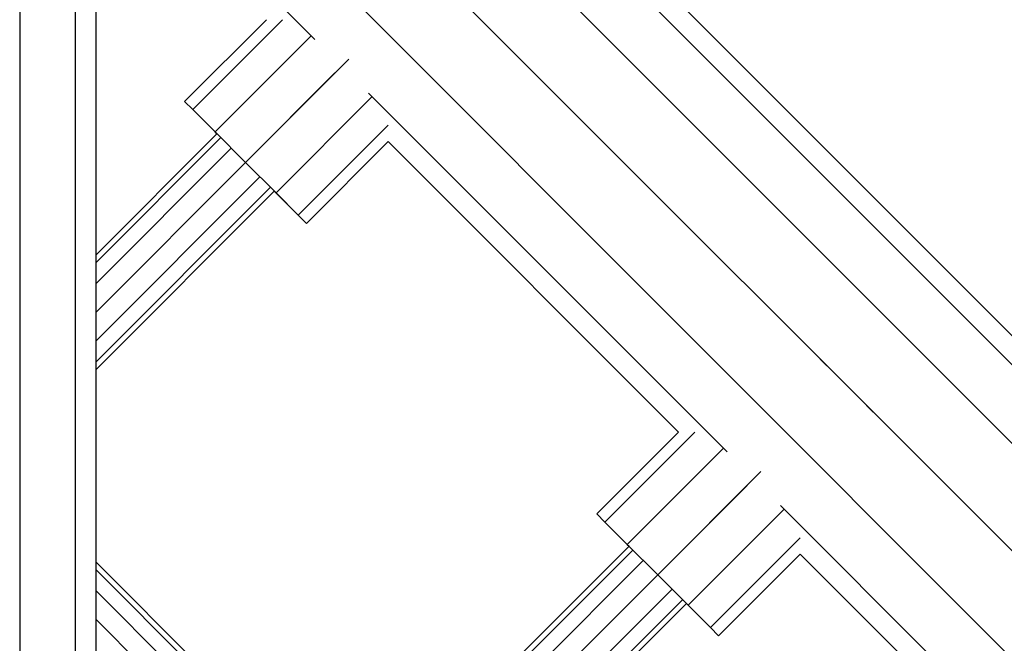
# Model space of a CAD drawing. Extents: x 2741 to 44749, y -53 to 30663.
# Drawn here: x 11337 to 11532, y 12479 to 12602 of the extents above; entities that cross this region are included whole.
import ezdxf

# ---------------------------------------------------------------- set-up
doc = ezdxf.new("R2010")
doc.units = 0
doc.header["$MEASUREMENT"] = 0
doc.layers.add('InterSystem - drawing', color=7, linetype='Continuous')

msp = doc.modelspace()

# ---------------------------------------------------------------- linework, layer by layer
at = {"layer": 'InterSystem - drawing', "linetype": 'Continuous'}
for p, q in [((12706.67, 11366.6), (11394.38, 12678.91)), ((11390, 12677.6), (12705.36, 11362.22)), ((11337.32, 12675.28), (11337.32, 11370.54)), ((11348.3, 12668.68), (11348.3, 11367.6)), ((11382.81, 12669.27), (12697.03, 11355.03)), ((11371.47, 12659.4), (12687.15, 11343.69)), ((11352.32, 12658.13), (11352.32, 12056.71)), ((11833.21, 12176.43), (11361.6, 12648.05)), ((11353.26, 12640.86), (11395.59, 12598.53)), ((11369.88, 12586.31), (11386.01, 12602.43)), ((11371.49, 12584.7), (11389.23, 12602.43)), ((11375.89, 12580.3), (11394.81, 12599.21)), ((11381.9, 12574.29), (11402.28, 12594.66)), ((11399.54, 12591.92), (11381.9, 12574.29)), ((11406.83, 12587.19), (11387.92, 12568.28)), ((11406.15, 12587.97), (11476.96, 12517.16)), ((11371.49, 12584.7), (11369.88, 12586.31)), ((11369.88, 12586.31), (11371.49, 12584.7)), ((11375.89, 12580.3), (11371.49, 12584.7)), ((11371.49, 12584.7), (11375.89, 12580.3)), ((11410.05, 12581.61), (11392.32, 12563.88)), ((11376.25, 12579.94), (11352.32, 12556.01)), ((11352.32, 12554.49), (11377.01, 12579.18)), ((11376.25, 12579.94), (11375.89, 12580.3)), ((11375.89, 12580.3), (11381.9, 12574.29)), ((11379.08, 12577.11), (11352.32, 12550.35)), ((11393.93, 12562.26), (11410.05, 12578.39)), ((11410.05, 12578.39), (11467.37, 12521.06)), ((11352.32, 12544.7), (11381.9, 12574.29)), ((11381.9, 12574.29), (11387.92, 12568.28)), ((11352.32, 12539.04), (11384.73, 12571.46)), ((11386.8, 12569.39), (11352.32, 12534.9)), ((11387.56, 12568.63), (11352.32, 12533.38)), ((11387.91, 12568.27), (11387.56, 12568.63)), ((11392.31, 12563.87), (11387.91, 12568.27)), ((11387.92, 12568.28), (11392.32, 12563.88)), ((11392.31, 12563.87), (11393.93, 12562.26)), ((11392.32, 12563.88), (11393.93, 12562.26)), ((11495.71, 12535.15), (11494.95, 12535.91)), ((11494.95, 12535.91), (11495.71, 12535.15)), ((11495.71, 12535.15), (11497.78, 12533.08)), ((11497.78, 12533.08), (11495.71, 12535.15)), ((11497.78, 12533.08), (11500.61, 12530.25)), ((11497.78, 12533.08), (11503.44, 12527.42)), ((11503.44, 12527.42), (11500.61, 12530.25)), ((11503.44, 12527.42), (11505.51, 12525.35)), ((11505.51, 12525.35), (11503.44, 12527.42)), ((11506.26, 12524.59), (11505.51, 12525.35)), ((11505.51, 12525.35), (11506.26, 12524.59)), ((11451.25, 12504.94), (11467.37, 12521.06)), ((11452.86, 12503.33), (11470.6, 12521.06)), ((11457.26, 12498.93), (11476.17, 12517.84)), ((11463.27, 12492.92), (11483.65, 12513.29)), ((11463.27, 12492.92), (11480.91, 12510.55)), ((11488.19, 12505.82), (11469.28, 12486.91)), ((11558.28, 12435.84), (11487.51, 12506.6)), ((11452.86, 12503.33), (11451.25, 12504.94)), ((11452.86, 12503.33), (11451.25, 12504.94)), ((11457.26, 12498.93), (11452.86, 12503.33)), ((11452.86, 12503.33), (11457.26, 12498.93)), ((11491.42, 12500.24), (11473.68, 12482.51)), ((11458.37, 12497.82), (11405.62, 12445.07)), ((11457.62, 12498.57), (11406.37, 12447.33)), ((11463.27, 12492.92), (11457.26, 12498.93)), ((11457.26, 12498.93), (11457.62, 12498.57)), ((11399.95, 12447.84), (11352.32, 12495.48)), ((11460.44, 12495.74), (11403.42, 12438.72)), ((11491.42, 12497.02), (11475.29, 12480.9)), ((11548.69, 12439.74), (11491.42, 12497.02)), ((11399.19, 12447.08), (11352.32, 12493.96)), ((11382.36, 12412.01), (11463.27, 12492.92)), ((11469.28, 12486.91), (11463.27, 12492.92)), ((11352.32, 12489.82), (11397.12, 12445.01)), ((11466.1, 12490.09), (11409.07, 12433.06)), ((11468.17, 12488.02), (11413.21, 12433.06)), ((11417.54, 12435.87), (11468.93, 12487.26)), ((11469.28, 12486.91), (11468.93, 12487.26)), ((11473.68, 12482.51), (11469.28, 12486.91)), ((11473.68, 12482.51), (11469.28, 12486.91)), ((11352.32, 12484.16), (11394.3, 12442.18)), ((11473.68, 12482.51), (11475.29, 12480.9)), ((11473.68, 12482.51), (11475.29, 12480.9))]:
    msp.add_line(p, q, dxfattribs=at)

doc.saveas('drawing.dxf')
